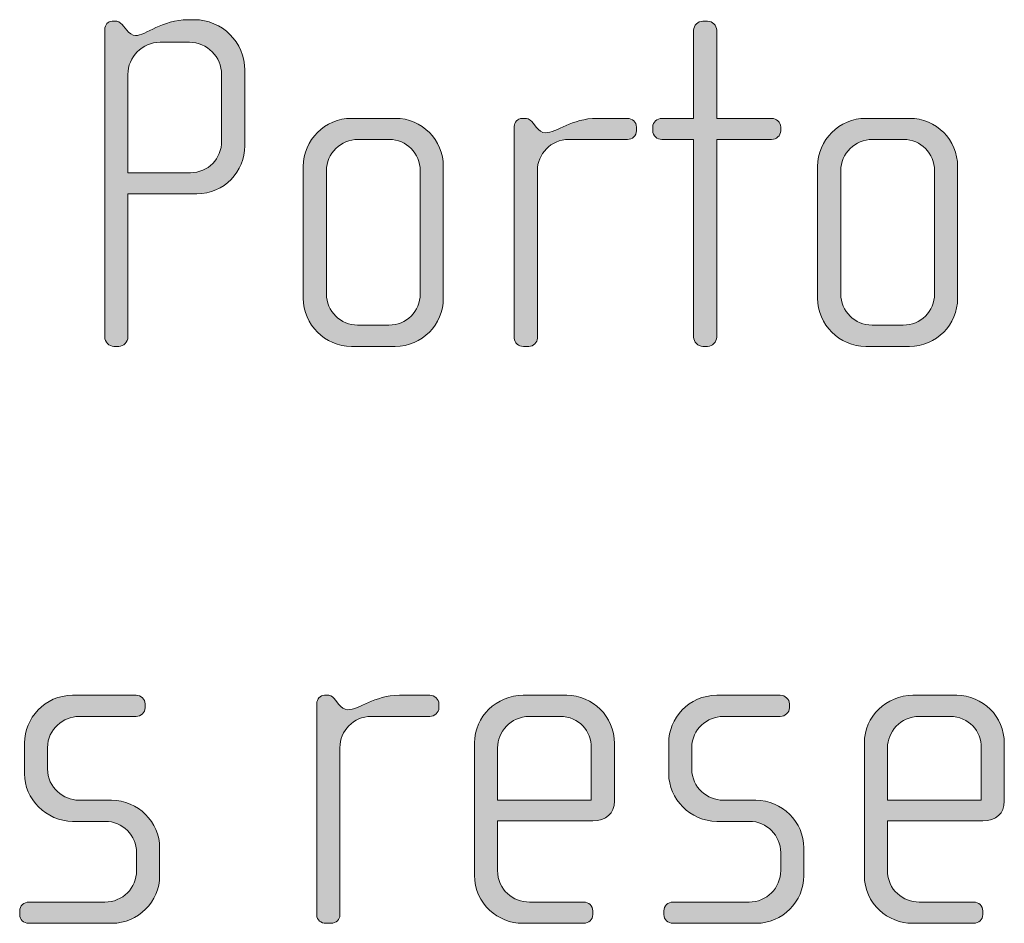
# Model space of a CAD drawing. Units: inches. Extents: x 6 to 184, y -291 to 306.
# Drawn here: x 131 to 136, y -263 to -258 of the extents above; entities that cross this region are included whole.
import ezdxf

# ---------------------------------------------------------------- set-up
doc = ezdxf.new("R2010")
doc.units = ezdxf.units.IN
doc.header["$MEASUREMENT"] = 0
doc.layers.add('Layer 1', color=7, linetype='Continuous')

msp = doc.modelspace()

# ---------------------------------------------------------------- hatches: boundary and pattern name
at = {"layer": 'Layer 1', "true_color": 0x231f20}
h = msp.add_hatch(color=179, dxfattribs=at)
h.dxf.hatch_style = 2
edge = h.paths.add_edge_path()
edge.add_spline(control_points=[(131.7122, -259.1918), (131.7122, -259.1918), (131.3587, -259.1918), (131.3587, -259.1918), (131.3587, -259.1918), (131.3587, -259.928), (131.3587, -259.928), (131.3587, -259.9524), (131.3367, -259.9748), (131.3119, -259.9748), (131.3119, -259.9748), (131.2871, -259.9748), (131.2871, -259.9748), (131.2623, -259.9748), (131.2402, -259.9524), (131.2402, -259.928), (131.2402, -259.928), (131.2402, -258.3467), (131.2402, -258.3467), (131.2402, -258.3243), (131.2574, -258.3046), (131.2774, -258.3046), (131.2774, -258.3046), (131.3019, -258.3046), (131.3019, -258.3046), (131.3143, -258.3046), (131.3291, -258.3219), (131.3367, -258.3295), (131.3367, -258.3295), (131.3539, -258.3515), (131.3539, -258.3515), (131.3636, -258.3639), (131.3808, -258.3787), (131.398, -258.3787), (131.4504, -258.3787), (131.5341, -258.2971), (131.6674, -258.2971), (131.6674, -258.2971), (131.6998, -258.2971), (131.6998, -258.2971), (131.8431, -258.2971), (131.9592, -258.4132), (131.9592, -258.5565), (131.9592, -258.5565), (131.9592, -258.9444), (131.9592, -258.9444), (131.9592, -259.0753), (131.8555, -259.1918), (131.7122, -259.1918)], knot_values=[0, 0, 0, 0, 1, 1, 1, 2, 2, 2, 3, 3, 3, 4, 4, 4, 5, 5, 5, 6, 6, 6, 7, 7, 7, 8, 8, 8, 9, 9, 9, 10, 10, 10, 11, 11, 11, 12, 12, 12, 13, 13, 13, 14, 14, 14, 15, 15, 15, 16, 16, 16, 16], degree=3, periodic=1)
edge = h.paths.add_edge_path()
edge.add_spline(control_points=[(131.8404, -258.5789), (131.8404, -258.4876), (131.7666, -258.4132), (131.675, -258.4132), (131.675, -258.4132), (131.5241, -258.4132), (131.5241, -258.4132), (131.4328, -258.4132), (131.3587, -258.4876), (131.3587, -258.5789), (131.3587, -258.5789), (131.3587, -259.0829), (131.3587, -259.0829), (131.3587, -259.0829), (131.6798, -259.0829), (131.6798, -259.0829), (131.7715, -259.0829), (131.8404, -259.0112), (131.8404, -258.9199), (131.8404, -258.9199), (131.8404, -258.5789), (131.8404, -258.5789)], knot_values=[0, 0, 0, 0, 1, 1, 1, 2, 2, 2, 3, 3, 3, 4, 4, 4, 5, 5, 5, 6, 6, 6, 7, 7, 7, 7], degree=3, periodic=1)
h = msp.add_hatch(color=179, dxfattribs=at)
h.dxf.hatch_style = 2
edge = h.paths.add_edge_path()
edge.add_spline(control_points=[(134.6653, -258.9124), (134.6653, -258.9124), (134.3835, -258.9124), (134.3835, -258.9124), (134.3835, -258.9124), (134.3835, -259.928), (134.3835, -259.928), (134.3835, -259.9524), (134.3615, -259.9748), (134.3367, -259.9748), (134.3367, -259.9748), (134.3119, -259.9748), (134.3119, -259.9748), (134.2871, -259.9748), (134.265, -259.9524), (134.265, -259.928), (134.265, -259.928), (134.265, -258.9124), (134.265, -258.9124), (134.265, -258.9124), (134.1017, -258.9124), (134.1017, -258.9124), (134.0773, -258.9124), (134.0549, -258.8927), (134.0549, -258.8679), (134.0549, -258.8679), (134.0549, -258.8483), (134.0549, -258.8483), (134.0549, -258.8235), (134.0773, -258.8038), (134.1017, -258.8038), (134.1017, -258.8038), (134.265, -258.8038), (134.265, -258.8038), (134.265, -258.8038), (134.265, -258.3515), (134.265, -258.3515), (134.265, -258.3267), (134.2871, -258.3046), (134.3119, -258.3046), (134.3119, -258.3046), (134.3367, -258.3046), (134.3367, -258.3046), (134.3615, -258.3046), (134.3835, -258.3267), (134.3835, -258.3515), (134.3835, -258.3515), (134.3835, -258.8038), (134.3835, -258.8038), (134.3835, -258.8038), (134.6653, -258.8038), (134.6653, -258.8038), (134.6901, -258.8038), (134.7122, -258.8235), (134.7122, -258.8483), (134.7122, -258.8483), (134.7122, -258.8679), (134.7122, -258.8679), (134.7122, -258.8927), (134.6901, -258.9124), (134.6653, -258.9124)], knot_values=[0, 0, 0, 0, 1, 1, 1, 2, 2, 2, 3, 3, 3, 4, 4, 4, 5, 5, 5, 6, 6, 6, 7, 7, 7, 8, 8, 8, 9, 9, 9, 10, 10, 10, 11, 11, 11, 12, 12, 12, 13, 13, 13, 14, 14, 14, 15, 15, 15, 16, 16, 16, 17, 17, 17, 18, 18, 18, 19, 19, 19, 20, 20, 20, 20], degree=3, periodic=1)
h = msp.add_hatch(color=179, dxfattribs=at)
h.dxf.hatch_style = 2
edge = h.paths.add_edge_path()
edge.add_spline(control_points=[(132.7319, -259.9748), (132.7319, -259.9748), (132.5073, -259.9748), (132.5073, -259.9748), (132.3712, -259.9748), (132.26, -259.8636), (132.26, -259.7278), (132.26, -259.7278), (132.26, -259.0509), (132.26, -259.0509), (132.26, -258.9148), (132.3712, -258.8038), (132.5073, -258.8038), (132.5073, -258.8038), (132.7319, -258.8038), (132.7319, -258.8038), (132.8704, -258.8038), (132.979, -258.9148), (132.979, -259.0509), (132.979, -259.0509), (132.979, -259.7278), (132.979, -259.7278), (132.979, -259.8636), (132.8704, -259.9748), (132.7319, -259.9748)], knot_values=[0, 0, 0, 0, 1, 1, 1, 2, 2, 2, 3, 3, 3, 4, 4, 4, 5, 5, 5, 6, 6, 6, 7, 7, 7, 8, 8, 8, 8], degree=3, periodic=1)
edge = h.paths.add_edge_path()
edge.add_spline(control_points=[(132.8605, -259.0729), (132.8605, -258.984), (132.7888, -258.9124), (132.7023, -258.9124), (132.7023, -258.9124), (132.5418, -258.9124), (132.5418, -258.9124), (132.4529, -258.9124), (132.3785, -258.984), (132.3785, -259.0729), (132.3785, -259.0729), (132.3785, -259.7054), (132.3785, -259.7054), (132.3785, -259.7943), (132.4529, -259.866), (132.539, -259.866), (132.539, -259.866), (132.6999, -259.866), (132.6999, -259.866), (132.7888, -259.866), (132.8605, -259.7943), (132.8605, -259.7054), (132.8605, -259.7054), (132.8605, -259.0729), (132.8605, -259.0729)], knot_values=[0, 0, 0, 0, 1, 1, 1, 2, 2, 2, 3, 3, 3, 4, 4, 4, 5, 5, 5, 6, 6, 6, 7, 7, 7, 8, 8, 8, 8], degree=3, periodic=1)
h = msp.add_hatch(color=179, dxfattribs=at)
h.dxf.hatch_style = 2
edge = h.paths.add_edge_path()
edge.add_spline(control_points=[(133.9246, -258.9124), (133.9246, -258.9124), (133.6229, -258.9124), (133.6229, -258.9124), (133.5316, -258.9124), (133.4623, -258.9864), (133.4623, -259.0729), (133.4623, -259.0729), (133.4623, -259.9328), (133.4623, -259.9328), (133.4623, -259.9552), (133.4427, -259.9748), (133.4182, -259.9748), (133.4182, -259.9748), (133.3907, -259.9748), (133.3907, -259.9748), (133.3658, -259.9748), (133.3438, -259.9576), (133.3438, -259.9328), (133.3438, -259.9328), (133.3438, -258.8455), (133.3438, -258.8455), (133.3438, -258.8235), (133.361, -258.8038), (133.3834, -258.8038), (133.3834, -258.8038), (133.4058, -258.8038), (133.4058, -258.8038), (133.4182, -258.8038), (133.4327, -258.8187), (133.4403, -258.8283), (133.4403, -258.8283), (133.4575, -258.8507), (133.4575, -258.8507), (133.4699, -258.8655), (133.4847, -258.8779), (133.5019, -258.8779), (133.5664, -258.8779), (133.6353, -258.8038), (133.7689, -258.8038), (133.7689, -258.8038), (133.9246, -258.8038), (133.9246, -258.8038), (133.9494, -258.8038), (133.9715, -258.8235), (133.9715, -258.8483), (133.9715, -258.8483), (133.9715, -258.8679), (133.9715, -258.8679), (133.9715, -258.8927), (133.9494, -258.9124), (133.9246, -258.9124)], knot_values=[0, 0, 0, 0, 1, 1, 1, 2, 2, 2, 3, 3, 3, 4, 4, 4, 5, 5, 5, 6, 6, 6, 7, 7, 7, 8, 8, 8, 9, 9, 9, 10, 10, 10, 11, 11, 11, 12, 12, 12, 13, 13, 13, 14, 14, 14, 15, 15, 15, 16, 16, 16, 17, 17, 17, 17], degree=3, periodic=1)
h = msp.add_hatch(color=179, dxfattribs=at)
h.dxf.hatch_style = 2
edge = h.paths.add_edge_path()
edge.add_spline(control_points=[(135.374, -259.9748), (135.374, -259.9748), (135.149, -259.9748), (135.149, -259.9748), (135.0133, -259.9748), (134.902, -259.8636), (134.902, -259.7278), (134.902, -259.7278), (134.902, -259.0509), (134.902, -259.0509), (134.902, -258.9148), (135.0133, -258.8038), (135.149, -258.8038), (135.149, -258.8038), (135.374, -258.8038), (135.374, -258.8038), (135.5121, -258.8038), (135.621, -258.9148), (135.621, -259.0509), (135.621, -259.0509), (135.621, -259.7278), (135.621, -259.7278), (135.621, -259.8636), (135.5121, -259.9748), (135.374, -259.9748)], knot_values=[0, 0, 0, 0, 1, 1, 1, 2, 2, 2, 3, 3, 3, 4, 4, 4, 5, 5, 5, 6, 6, 6, 7, 7, 7, 8, 8, 8, 8], degree=3, periodic=1)
edge = h.paths.add_edge_path()
edge.add_spline(control_points=[(135.5025, -259.0729), (135.5025, -258.984), (135.4308, -258.9124), (135.3444, -258.9124), (135.3444, -258.9124), (135.1838, -258.9124), (135.1838, -258.9124), (135.0946, -258.9124), (135.0209, -258.984), (135.0209, -259.0729), (135.0209, -259.0729), (135.0209, -259.7054), (135.0209, -259.7054), (135.0209, -259.7943), (135.0946, -259.866), (135.1814, -259.866), (135.1814, -259.866), (135.342, -259.866), (135.342, -259.866), (135.4308, -259.866), (135.5025, -259.7943), (135.5025, -259.7054), (135.5025, -259.7054), (135.5025, -259.0729), (135.5025, -259.0729)], knot_values=[0, 0, 0, 0, 1, 1, 1, 2, 2, 2, 3, 3, 3, 4, 4, 4, 5, 5, 5, 6, 6, 6, 7, 7, 7, 8, 8, 8, 8], degree=3, periodic=1)
h = msp.add_hatch(color=179, dxfattribs=at)
h.dxf.hatch_style = 2
edge = h.paths.add_edge_path()
edge.add_spline(control_points=[(131.2774, -262.9383), (131.2774, -262.9383), (130.8499, -262.9383), (130.8499, -262.9383), (130.8227, -262.9383), (130.803, -262.9187), (130.803, -262.8939), (130.803, -262.8939), (130.803, -262.8742), (130.803, -262.8742), (130.803, -262.8494), (130.8254, -262.8294), (130.8499, -262.8294), (130.8499, -262.8294), (131.2402, -262.8294), (131.2402, -262.8294), (131.3319, -262.8294), (131.4035, -262.7578), (131.4035, -262.6665), (131.4035, -262.6665), (131.4035, -262.5752), (131.4035, -262.5752), (131.4035, -262.4863), (131.3319, -262.4146), (131.243, -262.4146), (131.243, -262.4146), (131.0749, -262.4146), (131.0749, -262.4146), (130.9391, -262.4146), (130.8275, -262.2982), (130.8275, -262.17), (130.8275, -262.17), (130.8275, -262.0119), (130.8275, -262.0119), (130.8275, -261.8858), (130.9315, -261.7673), (131.0749, -261.7673), (131.0749, -261.7673), (131.4008, -261.7673), (131.4008, -261.7673), (131.4256, -261.7673), (131.4476, -261.7869), (131.4476, -261.8118), (131.4476, -261.8118), (131.4476, -261.8314), (131.4476, -261.8314), (131.4476, -261.8562), (131.4256, -261.8758), (131.4008, -261.8758), (131.4008, -261.8758), (131.1069, -261.8758), (131.1069, -261.8758), (131.028, -261.8758), (130.9464, -261.9403), (130.9464, -262.0364), (130.9464, -262.0364), (130.9464, -262.1452), (130.9464, -262.1452), (130.9464, -262.2417), (131.028, -262.3058), (131.1069, -262.3058), (131.1069, -262.3058), (131.2747, -262.3058), (131.2747, -262.3058), (131.4108, -262.3058), (131.522, -262.4195), (131.522, -262.5504), (131.522, -262.5504), (131.522, -262.6937), (131.522, -262.6937), (131.522, -262.827), (131.4108, -262.9383), (131.2774, -262.9383)], knot_values=[0, 0, 0, 0, 1, 1, 1, 2, 2, 2, 3, 3, 3, 4, 4, 4, 5, 5, 5, 6, 6, 6, 7, 7, 7, 8, 8, 8, 9, 9, 9, 10, 10, 10, 11, 11, 11, 12, 12, 12, 13, 13, 13, 14, 14, 14, 15, 15, 15, 16, 16, 16, 17, 17, 17, 18, 18, 18, 19, 19, 19, 20, 20, 20, 21, 21, 21, 22, 22, 22, 23, 23, 23, 24, 24, 24, 24], degree=3, periodic=1)
h = msp.add_hatch(color=179, dxfattribs=at)
h.dxf.hatch_style = 2
edge = h.paths.add_edge_path()
edge.add_spline(control_points=[(132.9097, -261.8758), (132.9097, -261.8758), (132.6083, -261.8758), (132.6083, -261.8758), (132.517, -261.8758), (132.4477, -261.9499), (132.4477, -262.0364), (132.4477, -262.0364), (132.4477, -262.8963), (132.4477, -262.8963), (132.4477, -262.9187), (132.4281, -262.9383), (132.4033, -262.9383), (132.4033, -262.9383), (132.3761, -262.9383), (132.3761, -262.9383), (132.3513, -262.9383), (132.3289, -262.9211), (132.3289, -262.8963), (132.3289, -262.8963), (132.3289, -261.809), (132.3289, -261.809), (132.3289, -261.7869), (132.3464, -261.7673), (132.3688, -261.7673), (132.3688, -261.7673), (132.3909, -261.7673), (132.3909, -261.7673), (132.4033, -261.7673), (132.4181, -261.7821), (132.4253, -261.7918), (132.4253, -261.7918), (132.4426, -261.8142), (132.4426, -261.8142), (132.455, -261.829), (132.4701, -261.8414), (132.4873, -261.8414), (132.5514, -261.8414), (132.6207, -261.7673), (132.754, -261.7673), (132.754, -261.7673), (132.9097, -261.7673), (132.9097, -261.7673), (132.9345, -261.7673), (132.9566, -261.7869), (132.9566, -261.8118), (132.9566, -261.8118), (132.9566, -261.8314), (132.9566, -261.8314), (132.9566, -261.8562), (132.9345, -261.8758), (132.9097, -261.8758)], knot_values=[0, 0, 0, 0, 1, 1, 1, 2, 2, 2, 3, 3, 3, 4, 4, 4, 5, 5, 5, 6, 6, 6, 7, 7, 7, 8, 8, 8, 9, 9, 9, 10, 10, 10, 11, 11, 11, 12, 12, 12, 13, 13, 13, 14, 14, 14, 15, 15, 15, 16, 16, 16, 17, 17, 17, 17], degree=3, periodic=1)
h = msp.add_hatch(color=179, dxfattribs=at)
h.dxf.hatch_style = 2
edge = h.paths.add_edge_path()
edge.add_spline(control_points=[(133.7469, -262.4119), (133.7469, -262.4119), (133.2577, -262.4119), (133.2577, -262.4119), (133.2577, -262.4119), (133.2577, -262.6665), (133.2577, -262.6665), (133.2577, -262.7678), (133.339, -262.8294), (133.421, -262.8294), (133.421, -262.8294), (133.7, -262.8294), (133.7, -262.8294), (133.7269, -262.8294), (133.7469, -262.8494), (133.7469, -262.8742), (133.7469, -262.8742), (133.7469, -262.8939), (133.7469, -262.8939), (133.7469, -262.9187), (133.7269, -262.9383), (133.7, -262.9383), (133.7, -262.9383), (133.3862, -262.9383), (133.3862, -262.9383), (133.2625, -262.9383), (133.1392, -262.8394), (133.1392, -262.6913), (133.1392, -262.6913), (133.1392, -262.0119), (133.1392, -262.0119), (133.1392, -261.8758), (133.2528, -261.7673), (133.3886, -261.7673), (133.3886, -261.7673), (133.6132, -261.7673), (133.6132, -261.7673), (133.7469, -261.7673), (133.8578, -261.8758), (133.8578, -262.0143), (133.8578, -262.0143), (133.8578, -262.3106), (133.8578, -262.3106), (133.8578, -262.375), (133.8161, -262.4119), (133.7469, -262.4119)], knot_values=[0, 0, 0, 0, 1, 1, 1, 2, 2, 2, 3, 3, 3, 4, 4, 4, 5, 5, 5, 6, 6, 6, 7, 7, 7, 8, 8, 8, 9, 9, 9, 10, 10, 10, 11, 11, 11, 12, 12, 12, 13, 13, 13, 14, 14, 14, 15, 15, 15, 15], degree=3, periodic=1)
edge = h.paths.add_edge_path()
edge.add_spline(control_points=[(133.7393, -262.0364), (133.7393, -261.9523), (133.6776, -261.8758), (133.5788, -261.8758), (133.5788, -261.8758), (133.421, -261.8758), (133.421, -261.8758), (133.3245, -261.8758), (133.2577, -261.9575), (133.2577, -262.0364), (133.2577, -262.0364), (133.2577, -262.3058), (133.2577, -262.3058), (133.2577, -262.3058), (133.7393, -262.3058), (133.7393, -262.3058), (133.7393, -262.3058), (133.7393, -262.0364), (133.7393, -262.0364)], knot_values=[0, 0, 0, 0, 1, 1, 1, 2, 2, 2, 3, 3, 3, 4, 4, 4, 5, 5, 5, 6, 6, 6, 6], degree=3, periodic=1)
h = msp.add_hatch(color=179, dxfattribs=at)
h.dxf.hatch_style = 2
edge = h.paths.add_edge_path()
edge.add_spline(control_points=[(134.5864, -262.9383), (134.5864, -262.9383), (134.1589, -262.9383), (134.1589, -262.9383), (134.132, -262.9383), (134.1121, -262.9187), (134.1121, -262.8939), (134.1121, -262.8939), (134.1121, -262.8742), (134.1121, -262.8742), (134.1121, -262.8494), (134.1341, -262.8294), (134.1589, -262.8294), (134.1589, -262.8294), (134.5496, -262.8294), (134.5496, -262.8294), (134.6405, -262.8294), (134.7122, -262.7578), (134.7122, -262.6665), (134.7122, -262.6665), (134.7122, -262.5752), (134.7122, -262.5752), (134.7122, -262.4863), (134.6405, -262.4146), (134.5516, -262.4146), (134.5516, -262.4146), (134.3839, -262.4146), (134.3839, -262.4146), (134.2478, -262.4146), (134.1369, -262.2982), (134.1369, -262.17), (134.1369, -262.17), (134.1369, -262.0119), (134.1369, -262.0119), (134.1369, -261.8858), (134.2406, -261.7673), (134.3839, -261.7673), (134.3839, -261.7673), (134.7101, -261.7673), (134.7101, -261.7673), (134.7346, -261.7673), (134.757, -261.7869), (134.757, -261.8118), (134.757, -261.8118), (134.757, -261.8314), (134.757, -261.8314), (134.757, -261.8562), (134.7346, -261.8758), (134.7101, -261.8758), (134.7101, -261.8758), (134.4159, -261.8758), (134.4159, -261.8758), (134.3367, -261.8758), (134.2554, -261.9403), (134.2554, -262.0364), (134.2554, -262.0364), (134.2554, -262.1452), (134.2554, -262.1452), (134.2554, -262.2417), (134.3367, -262.3058), (134.4159, -262.3058), (134.4159, -262.3058), (134.584, -262.3058), (134.584, -262.3058), (134.7198, -262.3058), (134.831, -262.4195), (134.831, -262.5504), (134.831, -262.5504), (134.831, -262.6937), (134.831, -262.6937), (134.831, -262.827), (134.7198, -262.9383), (134.5864, -262.9383)], knot_values=[0, 0, 0, 0, 1, 1, 1, 2, 2, 2, 3, 3, 3, 4, 4, 4, 5, 5, 5, 6, 6, 6, 7, 7, 7, 8, 8, 8, 9, 9, 9, 10, 10, 10, 11, 11, 11, 12, 12, 12, 13, 13, 13, 14, 14, 14, 15, 15, 15, 16, 16, 16, 17, 17, 17, 18, 18, 18, 19, 19, 19, 20, 20, 20, 21, 21, 21, 22, 22, 22, 23, 23, 23, 24, 24, 24, 24], degree=3, periodic=1)
h = msp.add_hatch(color=179, dxfattribs=at)
h.dxf.hatch_style = 2
edge = h.paths.add_edge_path()
edge.add_spline(control_points=[(135.7499, -262.4119), (135.7499, -262.4119), (135.2606, -262.4119), (135.2606, -262.4119), (135.2606, -262.4119), (135.2606, -262.6665), (135.2606, -262.6665), (135.2606, -262.7678), (135.342, -262.8294), (135.4236, -262.8294), (135.4236, -262.8294), (135.7027, -262.8294), (135.7027, -262.8294), (135.7299, -262.8294), (135.7499, -262.8494), (135.7499, -262.8742), (135.7499, -262.8742), (135.7499, -262.8939), (135.7499, -262.8939), (135.7499, -262.9187), (135.7299, -262.9383), (135.7027, -262.9383), (135.7027, -262.9383), (135.3888, -262.9383), (135.3888, -262.9383), (135.2655, -262.9383), (135.1418, -262.8394), (135.1418, -262.6913), (135.1418, -262.6913), (135.1418, -262.0119), (135.1418, -262.0119), (135.1418, -261.8758), (135.2555, -261.7673), (135.3916, -261.7673), (135.3916, -261.7673), (135.6162, -261.7673), (135.6162, -261.7673), (135.7499, -261.7673), (135.8608, -261.8758), (135.8608, -262.0143), (135.8608, -262.0143), (135.8608, -262.3106), (135.8608, -262.3106), (135.8608, -262.375), (135.8188, -262.4119), (135.7499, -262.4119)], knot_values=[0, 0, 0, 0, 1, 1, 1, 2, 2, 2, 3, 3, 3, 4, 4, 4, 5, 5, 5, 6, 6, 6, 7, 7, 7, 8, 8, 8, 9, 9, 9, 10, 10, 10, 11, 11, 11, 12, 12, 12, 13, 13, 13, 14, 14, 14, 15, 15, 15, 15], degree=3, periodic=1)
edge = h.paths.add_edge_path()
edge.add_spline(control_points=[(135.7423, -262.0364), (135.7423, -261.9523), (135.6803, -261.8758), (135.5817, -261.8758), (135.5817, -261.8758), (135.4236, -261.8758), (135.4236, -261.8758), (135.3271, -261.8758), (135.2606, -261.9575), (135.2606, -262.0364), (135.2606, -262.0364), (135.2606, -262.3058), (135.2606, -262.3058), (135.2606, -262.3058), (135.7423, -262.3058), (135.7423, -262.3058), (135.7423, -262.3058), (135.7423, -262.0364), (135.7423, -262.0364)], knot_values=[0, 0, 0, 0, 1, 1, 1, 2, 2, 2, 3, 3, 3, 4, 4, 4, 5, 5, 5, 6, 6, 6, 6], degree=3, periodic=1)

# ---------------------------------------------------------------- linework, layer by layer
at = {"layer": 'Layer 1', "lineweight": 0}
for points, knots in [([(131.7122, -259.1918), (131.7122, -259.1918), (131.3587, -259.1918), (131.3587, -259.1918), (131.3587, -259.1918), (131.3587, -259.928), (131.3587, -259.928), (131.3587, -259.9524), (131.3367, -259.9748), (131.3119, -259.9748), (131.3119, -259.9748), (131.2871, -259.9748), (131.2871, -259.9748), (131.2623, -259.9748), (131.2402, -259.9524), (131.2402, -259.928), (131.2402, -259.928), (131.2402, -258.3467), (131.2402, -258.3467), (131.2402, -258.3243), (131.2574, -258.3046), (131.2774, -258.3046), (131.2774, -258.3046), (131.3019, -258.3046), (131.3019, -258.3046), (131.3143, -258.3046), (131.3291, -258.3219), (131.3367, -258.3295), (131.3367, -258.3295), (131.3539, -258.3515), (131.3539, -258.3515), (131.3636, -258.3639), (131.3808, -258.3787), (131.398, -258.3787), (131.4504, -258.3787), (131.5341, -258.2971), (131.6674, -258.2971), (131.6674, -258.2971), (131.6998, -258.2971), (131.6998, -258.2971), (131.8431, -258.2971), (131.9592, -258.4132), (131.9592, -258.5565), (131.9592, -258.5565), (131.9592, -258.9444), (131.9592, -258.9444), (131.9592, -259.0753), (131.8555, -259.1918), (131.7122, -259.1918)], [0, 0, 0, 0, 1, 1, 1, 2, 2, 2, 3, 3, 3, 4, 4, 4, 5, 5, 5, 6, 6, 6, 7, 7, 7, 8, 8, 8, 9, 9, 9, 10, 10, 10, 11, 11, 11, 12, 12, 12, 13, 13, 13, 14, 14, 14, 15, 15, 15, 16, 16, 16, 16]), ([(134.6653, -258.9124), (134.6653, -258.9124), (134.3835, -258.9124), (134.3835, -258.9124), (134.3835, -258.9124), (134.3835, -259.928), (134.3835, -259.928), (134.3835, -259.9524), (134.3615, -259.9748), (134.3367, -259.9748), (134.3367, -259.9748), (134.3119, -259.9748), (134.3119, -259.9748), (134.2871, -259.9748), (134.265, -259.9524), (134.265, -259.928), (134.265, -259.928), (134.265, -258.9124), (134.265, -258.9124), (134.265, -258.9124), (134.1017, -258.9124), (134.1017, -258.9124), (134.0773, -258.9124), (134.0549, -258.8927), (134.0549, -258.8679), (134.0549, -258.8679), (134.0549, -258.8483), (134.0549, -258.8483), (134.0549, -258.8235), (134.0773, -258.8038), (134.1017, -258.8038), (134.1017, -258.8038), (134.265, -258.8038), (134.265, -258.8038), (134.265, -258.8038), (134.265, -258.3515), (134.265, -258.3515), (134.265, -258.3267), (134.2871, -258.3046), (134.3119, -258.3046), (134.3119, -258.3046), (134.3367, -258.3046), (134.3367, -258.3046), (134.3615, -258.3046), (134.3835, -258.3267), (134.3835, -258.3515), (134.3835, -258.3515), (134.3835, -258.8038), (134.3835, -258.8038), (134.3835, -258.8038), (134.6653, -258.8038), (134.6653, -258.8038), (134.6901, -258.8038), (134.7122, -258.8235), (134.7122, -258.8483), (134.7122, -258.8483), (134.7122, -258.8679), (134.7122, -258.8679), (134.7122, -258.8927), (134.6901, -258.9124), (134.6653, -258.9124)], [0, 0, 0, 0, 1, 1, 1, 2, 2, 2, 3, 3, 3, 4, 4, 4, 5, 5, 5, 6, 6, 6, 7, 7, 7, 8, 8, 8, 9, 9, 9, 10, 10, 10, 11, 11, 11, 12, 12, 12, 13, 13, 13, 14, 14, 14, 15, 15, 15, 16, 16, 16, 17, 17, 17, 18, 18, 18, 19, 19, 19, 20, 20, 20, 20]), ([(131.8404, -258.5789), (131.8404, -258.4876), (131.7666, -258.4132), (131.675, -258.4132), (131.675, -258.4132), (131.5241, -258.4132), (131.5241, -258.4132), (131.4328, -258.4132), (131.3587, -258.4876), (131.3587, -258.5789), (131.3587, -258.5789), (131.3587, -259.0829), (131.3587, -259.0829), (131.3587, -259.0829), (131.6798, -259.0829), (131.6798, -259.0829), (131.7715, -259.0829), (131.8404, -259.0112), (131.8404, -258.9199), (131.8404, -258.9199), (131.8404, -258.5789), (131.8404, -258.5789)], [0, 0, 0, 0, 1, 1, 1, 2, 2, 2, 3, 3, 3, 4, 4, 4, 5, 5, 5, 6, 6, 6, 7, 7, 7, 7]), ([(132.7319, -259.9748), (132.7319, -259.9748), (132.5073, -259.9748), (132.5073, -259.9748), (132.3712, -259.9748), (132.26, -259.8636), (132.26, -259.7278), (132.26, -259.7278), (132.26, -259.0509), (132.26, -259.0509), (132.26, -258.9148), (132.3712, -258.8038), (132.5073, -258.8038), (132.5073, -258.8038), (132.7319, -258.8038), (132.7319, -258.8038), (132.8704, -258.8038), (132.979, -258.9148), (132.979, -259.0509), (132.979, -259.0509), (132.979, -259.7278), (132.979, -259.7278), (132.979, -259.8636), (132.8704, -259.9748), (132.7319, -259.9748)], [0, 0, 0, 0, 1, 1, 1, 2, 2, 2, 3, 3, 3, 4, 4, 4, 5, 5, 5, 6, 6, 6, 7, 7, 7, 8, 8, 8, 8]), ([(133.9246, -258.9124), (133.9246, -258.9124), (133.6229, -258.9124), (133.6229, -258.9124), (133.5316, -258.9124), (133.4623, -258.9864), (133.4623, -259.0729), (133.4623, -259.0729), (133.4623, -259.9328), (133.4623, -259.9328), (133.4623, -259.9552), (133.4427, -259.9748), (133.4182, -259.9748), (133.4182, -259.9748), (133.3907, -259.9748), (133.3907, -259.9748), (133.3658, -259.9748), (133.3438, -259.9576), (133.3438, -259.9328), (133.3438, -259.9328), (133.3438, -258.8455), (133.3438, -258.8455), (133.3438, -258.8235), (133.361, -258.8038), (133.3834, -258.8038), (133.3834, -258.8038), (133.4058, -258.8038), (133.4058, -258.8038), (133.4182, -258.8038), (133.4327, -258.8187), (133.4403, -258.8283), (133.4403, -258.8283), (133.4575, -258.8507), (133.4575, -258.8507), (133.4699, -258.8655), (133.4847, -258.8779), (133.5019, -258.8779), (133.5664, -258.8779), (133.6353, -258.8038), (133.7689, -258.8038), (133.7689, -258.8038), (133.9246, -258.8038), (133.9246, -258.8038), (133.9494, -258.8038), (133.9715, -258.8235), (133.9715, -258.8483), (133.9715, -258.8483), (133.9715, -258.8679), (133.9715, -258.8679), (133.9715, -258.8927), (133.9494, -258.9124), (133.9246, -258.9124)], [0, 0, 0, 0, 1, 1, 1, 2, 2, 2, 3, 3, 3, 4, 4, 4, 5, 5, 5, 6, 6, 6, 7, 7, 7, 8, 8, 8, 9, 9, 9, 10, 10, 10, 11, 11, 11, 12, 12, 12, 13, 13, 13, 14, 14, 14, 15, 15, 15, 16, 16, 16, 17, 17, 17, 17]), ([(135.374, -259.9748), (135.374, -259.9748), (135.149, -259.9748), (135.149, -259.9748), (135.0133, -259.9748), (134.902, -259.8636), (134.902, -259.7278), (134.902, -259.7278), (134.902, -259.0509), (134.902, -259.0509), (134.902, -258.9148), (135.0133, -258.8038), (135.149, -258.8038), (135.149, -258.8038), (135.374, -258.8038), (135.374, -258.8038), (135.5121, -258.8038), (135.621, -258.9148), (135.621, -259.0509), (135.621, -259.0509), (135.621, -259.7278), (135.621, -259.7278), (135.621, -259.8636), (135.5121, -259.9748), (135.374, -259.9748)], [0, 0, 0, 0, 1, 1, 1, 2, 2, 2, 3, 3, 3, 4, 4, 4, 5, 5, 5, 6, 6, 6, 7, 7, 7, 8, 8, 8, 8]), ([(132.8605, -259.0729), (132.8605, -258.984), (132.7888, -258.9124), (132.7023, -258.9124), (132.7023, -258.9124), (132.5418, -258.9124), (132.5418, -258.9124), (132.4529, -258.9124), (132.3785, -258.984), (132.3785, -259.0729), (132.3785, -259.0729), (132.3785, -259.7054), (132.3785, -259.7054), (132.3785, -259.7943), (132.4529, -259.866), (132.539, -259.866), (132.539, -259.866), (132.6999, -259.866), (132.6999, -259.866), (132.7888, -259.866), (132.8605, -259.7943), (132.8605, -259.7054), (132.8605, -259.7054), (132.8605, -259.0729), (132.8605, -259.0729)], [0, 0, 0, 0, 1, 1, 1, 2, 2, 2, 3, 3, 3, 4, 4, 4, 5, 5, 5, 6, 6, 6, 7, 7, 7, 8, 8, 8, 8]), ([(135.5025, -259.0729), (135.5025, -258.984), (135.4308, -258.9124), (135.3444, -258.9124), (135.3444, -258.9124), (135.1838, -258.9124), (135.1838, -258.9124), (135.0946, -258.9124), (135.0209, -258.984), (135.0209, -259.0729), (135.0209, -259.0729), (135.0209, -259.7054), (135.0209, -259.7054), (135.0209, -259.7943), (135.0946, -259.866), (135.1814, -259.866), (135.1814, -259.866), (135.342, -259.866), (135.342, -259.866), (135.4308, -259.866), (135.5025, -259.7943), (135.5025, -259.7054), (135.5025, -259.7054), (135.5025, -259.0729), (135.5025, -259.0729)], [0, 0, 0, 0, 1, 1, 1, 2, 2, 2, 3, 3, 3, 4, 4, 4, 5, 5, 5, 6, 6, 6, 7, 7, 7, 8, 8, 8, 8]), ([(131.2774, -262.9383), (131.2774, -262.9383), (130.8499, -262.9383), (130.8499, -262.9383), (130.8227, -262.9383), (130.803, -262.9187), (130.803, -262.8939), (130.803, -262.8939), (130.803, -262.8742), (130.803, -262.8742), (130.803, -262.8494), (130.8254, -262.8294), (130.8499, -262.8294), (130.8499, -262.8294), (131.2402, -262.8294), (131.2402, -262.8294), (131.3319, -262.8294), (131.4035, -262.7578), (131.4035, -262.6665), (131.4035, -262.6665), (131.4035, -262.5752), (131.4035, -262.5752), (131.4035, -262.4863), (131.3319, -262.4146), (131.243, -262.4146), (131.243, -262.4146), (131.0749, -262.4146), (131.0749, -262.4146), (130.9391, -262.4146), (130.8275, -262.2982), (130.8275, -262.17), (130.8275, -262.17), (130.8275, -262.0119), (130.8275, -262.0119), (130.8275, -261.8858), (130.9315, -261.7673), (131.0749, -261.7673), (131.0749, -261.7673), (131.4008, -261.7673), (131.4008, -261.7673), (131.4256, -261.7673), (131.4476, -261.7869), (131.4476, -261.8118), (131.4476, -261.8118), (131.4476, -261.8314), (131.4476, -261.8314), (131.4476, -261.8562), (131.4256, -261.8758), (131.4008, -261.8758), (131.4008, -261.8758), (131.1069, -261.8758), (131.1069, -261.8758), (131.028, -261.8758), (130.9464, -261.9403), (130.9464, -262.0364), (130.9464, -262.0364), (130.9464, -262.1452), (130.9464, -262.1452), (130.9464, -262.2417), (131.028, -262.3058), (131.1069, -262.3058), (131.1069, -262.3058), (131.2747, -262.3058), (131.2747, -262.3058), (131.4108, -262.3058), (131.522, -262.4195), (131.522, -262.5504), (131.522, -262.5504), (131.522, -262.6937), (131.522, -262.6937), (131.522, -262.827), (131.4108, -262.9383), (131.2774, -262.9383)], [0, 0, 0, 0, 1, 1, 1, 2, 2, 2, 3, 3, 3, 4, 4, 4, 5, 5, 5, 6, 6, 6, 7, 7, 7, 8, 8, 8, 9, 9, 9, 10, 10, 10, 11, 11, 11, 12, 12, 12, 13, 13, 13, 14, 14, 14, 15, 15, 15, 16, 16, 16, 17, 17, 17, 18, 18, 18, 19, 19, 19, 20, 20, 20, 21, 21, 21, 22, 22, 22, 23, 23, 23, 24, 24, 24, 24]), ([(132.9097, -261.8758), (132.9097, -261.8758), (132.6083, -261.8758), (132.6083, -261.8758), (132.517, -261.8758), (132.4477, -261.9499), (132.4477, -262.0364), (132.4477, -262.0364), (132.4477, -262.8963), (132.4477, -262.8963), (132.4477, -262.9187), (132.4281, -262.9383), (132.4033, -262.9383), (132.4033, -262.9383), (132.3761, -262.9383), (132.3761, -262.9383), (132.3513, -262.9383), (132.3289, -262.9211), (132.3289, -262.8963), (132.3289, -262.8963), (132.3289, -261.809), (132.3289, -261.809), (132.3289, -261.7869), (132.3464, -261.7673), (132.3688, -261.7673), (132.3688, -261.7673), (132.3909, -261.7673), (132.3909, -261.7673), (132.4033, -261.7673), (132.4181, -261.7821), (132.4253, -261.7918), (132.4253, -261.7918), (132.4426, -261.8142), (132.4426, -261.8142), (132.455, -261.829), (132.4701, -261.8414), (132.4873, -261.8414), (132.5514, -261.8414), (132.6207, -261.7673), (132.754, -261.7673), (132.754, -261.7673), (132.9097, -261.7673), (132.9097, -261.7673), (132.9345, -261.7673), (132.9566, -261.7869), (132.9566, -261.8118), (132.9566, -261.8118), (132.9566, -261.8314), (132.9566, -261.8314), (132.9566, -261.8562), (132.9345, -261.8758), (132.9097, -261.8758)], [0, 0, 0, 0, 1, 1, 1, 2, 2, 2, 3, 3, 3, 4, 4, 4, 5, 5, 5, 6, 6, 6, 7, 7, 7, 8, 8, 8, 9, 9, 9, 10, 10, 10, 11, 11, 11, 12, 12, 12, 13, 13, 13, 14, 14, 14, 15, 15, 15, 16, 16, 16, 17, 17, 17, 17]), ([(133.7469, -262.4119), (133.7469, -262.4119), (133.2577, -262.4119), (133.2577, -262.4119), (133.2577, -262.4119), (133.2577, -262.6665), (133.2577, -262.6665), (133.2577, -262.7678), (133.339, -262.8294), (133.421, -262.8294), (133.421, -262.8294), (133.7, -262.8294), (133.7, -262.8294), (133.7269, -262.8294), (133.7469, -262.8494), (133.7469, -262.8742), (133.7469, -262.8742), (133.7469, -262.8939), (133.7469, -262.8939), (133.7469, -262.9187), (133.7269, -262.9383), (133.7, -262.9383), (133.7, -262.9383), (133.3862, -262.9383), (133.3862, -262.9383), (133.2625, -262.9383), (133.1392, -262.8394), (133.1392, -262.6913), (133.1392, -262.6913), (133.1392, -262.0119), (133.1392, -262.0119), (133.1392, -261.8758), (133.2528, -261.7673), (133.3886, -261.7673), (133.3886, -261.7673), (133.6132, -261.7673), (133.6132, -261.7673), (133.7469, -261.7673), (133.8578, -261.8758), (133.8578, -262.0143), (133.8578, -262.0143), (133.8578, -262.3106), (133.8578, -262.3106), (133.8578, -262.375), (133.8161, -262.4119), (133.7469, -262.4119)], [0, 0, 0, 0, 1, 1, 1, 2, 2, 2, 3, 3, 3, 4, 4, 4, 5, 5, 5, 6, 6, 6, 7, 7, 7, 8, 8, 8, 9, 9, 9, 10, 10, 10, 11, 11, 11, 12, 12, 12, 13, 13, 13, 14, 14, 14, 15, 15, 15, 15]), ([(134.5864, -262.9383), (134.5864, -262.9383), (134.1589, -262.9383), (134.1589, -262.9383), (134.132, -262.9383), (134.1121, -262.9187), (134.1121, -262.8939), (134.1121, -262.8939), (134.1121, -262.8742), (134.1121, -262.8742), (134.1121, -262.8494), (134.1341, -262.8294), (134.1589, -262.8294), (134.1589, -262.8294), (134.5496, -262.8294), (134.5496, -262.8294), (134.6405, -262.8294), (134.7122, -262.7578), (134.7122, -262.6665), (134.7122, -262.6665), (134.7122, -262.5752), (134.7122, -262.5752), (134.7122, -262.4863), (134.6405, -262.4146), (134.5516, -262.4146), (134.5516, -262.4146), (134.3839, -262.4146), (134.3839, -262.4146), (134.2478, -262.4146), (134.1369, -262.2982), (134.1369, -262.17), (134.1369, -262.17), (134.1369, -262.0119), (134.1369, -262.0119), (134.1369, -261.8858), (134.2406, -261.7673), (134.3839, -261.7673), (134.3839, -261.7673), (134.7101, -261.7673), (134.7101, -261.7673), (134.7346, -261.7673), (134.757, -261.7869), (134.757, -261.8118), (134.757, -261.8118), (134.757, -261.8314), (134.757, -261.8314), (134.757, -261.8562), (134.7346, -261.8758), (134.7101, -261.8758), (134.7101, -261.8758), (134.4159, -261.8758), (134.4159, -261.8758), (134.3367, -261.8758), (134.2554, -261.9403), (134.2554, -262.0364), (134.2554, -262.0364), (134.2554, -262.1452), (134.2554, -262.1452), (134.2554, -262.2417), (134.3367, -262.3058), (134.4159, -262.3058), (134.4159, -262.3058), (134.584, -262.3058), (134.584, -262.3058), (134.7198, -262.3058), (134.831, -262.4195), (134.831, -262.5504), (134.831, -262.5504), (134.831, -262.6937), (134.831, -262.6937), (134.831, -262.827), (134.7198, -262.9383), (134.5864, -262.9383)], [0, 0, 0, 0, 1, 1, 1, 2, 2, 2, 3, 3, 3, 4, 4, 4, 5, 5, 5, 6, 6, 6, 7, 7, 7, 8, 8, 8, 9, 9, 9, 10, 10, 10, 11, 11, 11, 12, 12, 12, 13, 13, 13, 14, 14, 14, 15, 15, 15, 16, 16, 16, 17, 17, 17, 18, 18, 18, 19, 19, 19, 20, 20, 20, 21, 21, 21, 22, 22, 22, 23, 23, 23, 24, 24, 24, 24]), ([(135.7499, -262.4119), (135.7499, -262.4119), (135.2606, -262.4119), (135.2606, -262.4119), (135.2606, -262.4119), (135.2606, -262.6665), (135.2606, -262.6665), (135.2606, -262.7678), (135.342, -262.8294), (135.4236, -262.8294), (135.4236, -262.8294), (135.7027, -262.8294), (135.7027, -262.8294), (135.7299, -262.8294), (135.7499, -262.8494), (135.7499, -262.8742), (135.7499, -262.8742), (135.7499, -262.8939), (135.7499, -262.8939), (135.7499, -262.9187), (135.7299, -262.9383), (135.7027, -262.9383), (135.7027, -262.9383), (135.3888, -262.9383), (135.3888, -262.9383), (135.2655, -262.9383), (135.1418, -262.8394), (135.1418, -262.6913), (135.1418, -262.6913), (135.1418, -262.0119), (135.1418, -262.0119), (135.1418, -261.8758), (135.2555, -261.7673), (135.3916, -261.7673), (135.3916, -261.7673), (135.6162, -261.7673), (135.6162, -261.7673), (135.7499, -261.7673), (135.8608, -261.8758), (135.8608, -262.0143), (135.8608, -262.0143), (135.8608, -262.3106), (135.8608, -262.3106), (135.8608, -262.375), (135.8188, -262.4119), (135.7499, -262.4119)], [0, 0, 0, 0, 1, 1, 1, 2, 2, 2, 3, 3, 3, 4, 4, 4, 5, 5, 5, 6, 6, 6, 7, 7, 7, 8, 8, 8, 9, 9, 9, 10, 10, 10, 11, 11, 11, 12, 12, 12, 13, 13, 13, 14, 14, 14, 15, 15, 15, 15]), ([(133.7393, -262.0364), (133.7393, -261.9523), (133.6776, -261.8758), (133.5788, -261.8758), (133.5788, -261.8758), (133.421, -261.8758), (133.421, -261.8758), (133.3245, -261.8758), (133.2577, -261.9575), (133.2577, -262.0364), (133.2577, -262.0364), (133.2577, -262.3058), (133.2577, -262.3058), (133.2577, -262.3058), (133.7393, -262.3058), (133.7393, -262.3058), (133.7393, -262.3058), (133.7393, -262.0364), (133.7393, -262.0364)], [0, 0, 0, 0, 1, 1, 1, 2, 2, 2, 3, 3, 3, 4, 4, 4, 5, 5, 5, 6, 6, 6, 6]), ([(135.7423, -262.0364), (135.7423, -261.9523), (135.6803, -261.8758), (135.5817, -261.8758), (135.5817, -261.8758), (135.4236, -261.8758), (135.4236, -261.8758), (135.3271, -261.8758), (135.2606, -261.9575), (135.2606, -262.0364), (135.2606, -262.0364), (135.2606, -262.3058), (135.2606, -262.3058), (135.2606, -262.3058), (135.7423, -262.3058), (135.7423, -262.3058), (135.7423, -262.3058), (135.7423, -262.0364), (135.7423, -262.0364)], [0, 0, 0, 0, 1, 1, 1, 2, 2, 2, 3, 3, 3, 4, 4, 4, 5, 5, 5, 6, 6, 6, 6])]:
    msp.add_open_spline(points, degree=3, knots=knots, dxfattribs=at)

doc.saveas('drawing.dxf')
